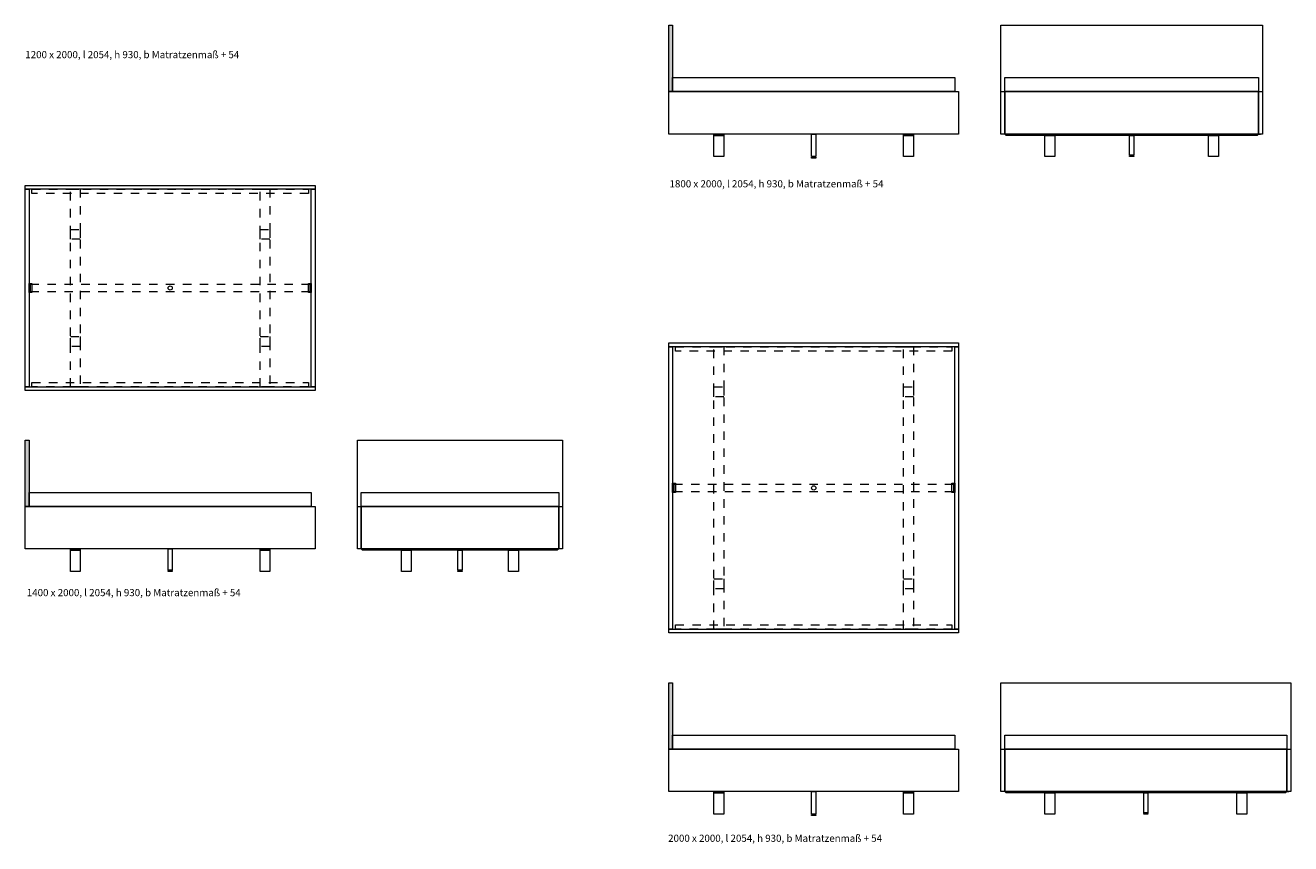
# Model space of a CAD drawing. Units: millimetres. Extents: x 14898 to 16030, y -136780 to -135411.
# Drawn here: x 14899 to 15348, y -136780 to -136490 of the extents above; entities that cross this region are included whole.
import ezdxf

# ---------------------------------------------------------------- set-up
doc = ezdxf.new("R2010")
doc.units = ezdxf.units.MM
doc.header["$LTSCALE"] = 25.4
doc.linetypes.add('ZEITRAUM_darunter liegende Linien', pattern=[0.23622, 0.11811, -0.11811])
for name, color, linetype, lineweight, true_color in [('__Möblierung', 7, 'Continuous', 9, 0x000000), ('_Ansichten  Grundrisse  Schnitte . . .', 7, 'Continuous', 9, 0x000000), ('Plankopf_DEUTSCH_', 7, 'Continuous', 9, 0x000000)]:
    doc.layers.add(name, color=color, linetype=linetype, lineweight=lineweight, true_color=true_color)
doc.styles.add('Univers LT Std 47 Cn Lt', font='txt')

msp = doc.modelspace()

# ---------------------------------------------------------------- hatches: boundary and pattern name
at = {"layer": '__Möblierung', "linetype": 'Continuous', "lineweight": 0, "true_color": 0x000000}
for points in [[(15127.3, -136490.22), (15128.65, -136490.22), (15128.65, -136513.72), (15127.3, -136513.72)], [(14899.2, -136637.18), (14900.55, -136637.18), (14900.55, -136660.68), (14899.2, -136660.68)], [(15127.3, -136723.14), (15128.65, -136723.14), (15128.65, -136746.64), (15127.3, -136746.64)]]:
    msp.add_hatch(color=18, dxfattribs=at).paths.add_polyline_path(points, flags=0)

# ---------------------------------------------------------------- linework, layer by layer
at = {"layer": '__Möblierung', "color": 18, "true_color": 0x000000}
for p, q in [((15230, -136518.72), (15230, -136528.72)), ((15246.35, -136528.72), (15246.35, -136527.22)), ((15246.35, -136527.22), (15246.35, -136528.72)), ((15246.35, -136528.72), (15246.85, -136529.22)), ((15246.35, -136528.72), (15337.03, -136528.72)), ((15335.85, -136529.22), (15246.85, -136529.22)), ((15336.35, -136528.72), (15335.85, -136529.22)), ((15001.9, -136665.68), (15001.9, -136675.68)), ((15018.25, -136675.68), (15018.25, -136674.18)), ((15018.25, -136674.18), (15018.25, -136675.68)), ((15018.25, -136675.68), (15018.75, -136676.18)), ((15087.75, -136676.18), (15018.75, -136676.18)), ((15088.25, -136675.68), (15087.75, -136676.18)), ((15230, -136751.64), (15230, -136761.64)), ((15246.35, -136761.64), (15246.35, -136760.14)), ((15246.35, -136760.14), (15246.35, -136761.64)), ((15246.35, -136761.64), (15246.85, -136762.14)), ((15246.35, -136761.64), (15347.05, -136761.64)), ((15345.85, -136762.14), (15246.85, -136762.14)), ((15346.35, -136761.64), (15345.85, -136762.14))]:
    msp.add_line(p, q, dxfattribs=at)
for points in [[(15127.3, -136490.22), (15128.65, -136490.22), (15128.65, -136513.72), (15127.3, -136513.72)], [(15245, -136490.22), (15337.7, -136490.22), (15337.7, -136528.72), (15245, -136528.72)], [(15128.65, -136508.72), (15228.65, -136508.72), (15228.65, -136513.72), (15128.65, -136513.72)], [(15336.35, -136508.72), (15336.35, -136513.72), (15246.35, -136513.72), (15246.35, -136508.72)], [(15127.3, -136513.72), (15230, -136513.72), (15230, -136528.72), (15127.3, -136528.72)], [(15246.35, -136513.72), (15246.35, -136528.72), (15245, -136528.72), (15245, -136513.72)], [(15337.7, -136513.72), (15337.7, -136528.72), (15336.35, -136528.72), (15336.35, -136513.72)], [(15143.3, -136529.22), (15146.8, -136529.22), (15146.8, -136536.72), (15143.3, -136536.72)], [(15210.5, -136529.22), (15214, -136529.22), (15214, -136536.72), (15210.5, -136536.72)], [(15264.1, -136529.22), (15264.1, -136536.72), (15260.6, -136536.72), (15260.6, -136529.22)], [(15322.1, -136529.22), (15322.1, -136536.72), (15318.6, -136536.72), (15318.6, -136529.22)], [(14899.2, -136546.91), (15001.9, -136546.91), (15001.9, -136548.26), (14899.2, -136548.26)], [(14899.2, -136548.26), (14900.55, -136548.26), (14900.55, -136618.26), (14899.2, -136618.26)], [(15000.55, -136548.26), (15001.9, -136548.26), (15001.9, -136618.26), (15000.55, -136618.26)], [(14900.55, -136581.63), (14901.55, -136581.63), (14901.55, -136584.88), (14900.55, -136584.88)], [(14999.55, -136581.63), (15000.55, -136581.63), (15000.55, -136584.88), (14999.55, -136584.88)], [(15127.3, -136602.74), (15230, -136602.74), (15230, -136604.09), (15127.3, -136604.09)], [(15127.3, -136604.09), (15128.65, -136604.09), (15128.65, -136704.09), (15127.3, -136704.09)], [(15228.65, -136604.09), (15230, -136604.09), (15230, -136704.09), (15228.65, -136704.09)], [(14899.2, -136618.26), (15001.9, -136618.26), (15001.9, -136619.61), (14899.2, -136619.61)], [(14899.2, -136637.18), (14900.55, -136637.18), (14900.55, -136660.68), (14899.2, -136660.68)], [(15016.9, -136637.18), (15089.6, -136637.18), (15089.6, -136675.68), (15016.9, -136675.68)], [(15128.65, -136652.46), (15129.65, -136652.46), (15129.65, -136655.71), (15128.65, -136655.71)], [(15227.65, -136652.46), (15228.65, -136652.46), (15228.65, -136655.71), (15227.65, -136655.71)], [(14900.55, -136655.68), (15000.55, -136655.68), (15000.55, -136660.68), (14900.55, -136660.68)], [(15088.25, -136655.68), (15088.25, -136660.68), (15018.25, -136660.68), (15018.25, -136655.68)], [(14899.2, -136660.68), (15001.9, -136660.68), (15001.9, -136675.68), (14899.2, -136675.68)], [(15018.25, -136660.68), (15018.25, -136675.68), (15016.9, -136675.68), (15016.9, -136660.68)], [(15018.25, -136660.68), (15088.25, -136660.68), (15088.25, -136675.68), (15018.25, -136675.68)], [(15089.6, -136660.68), (15089.6, -136675.68), (15088.25, -136675.68), (15088.25, -136660.68)], [(14915.2, -136676.18), (14918.7, -136676.18), (14918.7, -136683.68), (14915.2, -136683.68)], [(14982.4, -136676.18), (14985.9, -136676.18), (14985.9, -136683.68), (14982.4, -136683.68)], [(15036, -136676.18), (15036, -136683.68), (15032.5, -136683.68), (15032.5, -136676.18)], [(15074, -136676.18), (15074, -136683.68), (15070.5, -136683.68), (15070.5, -136676.18)], [(15127.3, -136704.09), (15230, -136704.09), (15230, -136705.44), (15127.3, -136705.44)], [(15127.3, -136723.14), (15128.65, -136723.14), (15128.65, -136746.64), (15127.3, -136746.64)], [(15245, -136723.14), (15347.7, -136723.14), (15347.7, -136761.64), (15245, -136761.64)], [(15128.65, -136741.64), (15228.65, -136741.64), (15228.65, -136746.64), (15128.65, -136746.64)], [(15346.35, -136741.64), (15346.35, -136746.64), (15246.35, -136746.64), (15246.35, -136741.64)], [(15127.3, -136746.64), (15230, -136746.64), (15230, -136761.64), (15127.3, -136761.64)], [(15246.35, -136746.64), (15246.35, -136761.64), (15245, -136761.64), (15245, -136746.64)], [(15347.7, -136746.64), (15347.7, -136761.64), (15346.35, -136761.64), (15346.35, -136746.64)], [(15143.3, -136762.14), (15146.8, -136762.14), (15146.8, -136769.64), (15143.3, -136769.64)], [(15210.5, -136762.14), (15214, -136762.14), (15214, -136769.64), (15210.5, -136769.64)], [(15264.1, -136762.14), (15264.1, -136769.64), (15260.6, -136769.64), (15260.6, -136762.14)], [(15332.1, -136762.14), (15332.1, -136769.64), (15328.6, -136769.64), (15328.6, -136762.14)]]:
    msp.add_lwpolyline(points, close=True, dxfattribs=at)
at = {"layer": '_Ansichten  Grundrisse  Schnitte . . .', "color": 18, "linetype": 'Continuous', "lineweight": 5, "true_color": 0x000000}
for points in [[(15246.35, -136513.72), (15336.35, -136513.72), (15336.35, -136528.72), (15246.35, -136528.72)], [(15177.9, -136528.72), (15179.4, -136528.72), (15179.4, -136536.72), (15177.9, -136536.72)], [(15290.6, -136529.22), (15292.1, -136529.22), (15292.1, -136536.22), (15290.6, -136536.22)], [(15177.9, -136536.97), (15179.4, -136536.97), (15179.4, -136537.22), (15177.9, -136537.22)], [(15178.1, -136536.72), (15179.2, -136536.72), (15179.2, -136536.97), (15178.1, -136536.97)], [(15290.6, -136536.47), (15292.1, -136536.47), (15292.1, -136536.72), (15290.6, -136536.72)], [(15290.8, -136536.22), (15291.9, -136536.22), (15291.9, -136536.47), (15290.8, -136536.47)], [(14949.8, -136675.68), (14951.3, -136675.68), (14951.3, -136683.18), (14949.8, -136683.18)], [(15052.5, -136676.18), (15054, -136676.18), (15054, -136683.18), (15052.5, -136683.18)], [(14949.8, -136683.43), (14951.3, -136683.43), (14951.3, -136683.68), (14949.8, -136683.68)], [(14950, -136683.18), (14951.1, -136683.18), (14951.1, -136683.43), (14950, -136683.43)], [(15052.5, -136683.43), (15054, -136683.43), (15054, -136683.68), (15052.5, -136683.68)], [(15052.7, -136683.18), (15053.8, -136683.18), (15053.8, -136683.43), (15052.7, -136683.43)], [(15246.35, -136746.64), (15346.35, -136746.64), (15346.35, -136761.64), (15246.35, -136761.64)], [(15177.9, -136761.64), (15179.4, -136761.64), (15179.4, -136769.64), (15177.9, -136769.64)], [(15295.6, -136762.14), (15297.1, -136762.14), (15297.1, -136769.14), (15295.6, -136769.14)], [(15295.8, -136769.14), (15296.9, -136769.14), (15296.9, -136769.39), (15295.8, -136769.39)], [(15177.9, -136769.89), (15179.4, -136769.89), (15179.4, -136770.14), (15177.9, -136770.14)], [(15178.1, -136769.64), (15179.2, -136769.64), (15179.2, -136769.89), (15178.1, -136769.89)], [(15295.6, -136769.39), (15297.1, -136769.39), (15297.1, -136769.64), (15295.6, -136769.64)]]:
    msp.add_lwpolyline(points, close=True, dxfattribs=at)
at = {"layer": '_Ansichten  Grundrisse  Schnitte . . .', "color": 18, "linetype": 'ZEITRAUM_darunter liegende Linien', "lineweight": 18, "true_color": 0x000000}
for points in [[(14901.56, -136548.26), (14999.56, -136548.26), (14999.56, -136549.76), (14901.56, -136549.76)], [(14915.2, -136548.26), (14918.7, -136548.26), (14918.7, -136618.26), (14915.2, -136618.26)], [(14982.4, -136548.26), (14985.9, -136548.26), (14985.9, -136618.26), (14982.4, -136618.26)], [(14901.05, -136581.88), (15000.05, -136581.88), (15000.05, -136584.63), (14901.05, -136584.63)], [(15129.65, -136604.09), (15227.65, -136604.09), (15227.65, -136605.59), (15129.65, -136605.59)], [(15143.3, -136604.09), (15146.8, -136604.09), (15146.8, -136704.09), (15143.3, -136704.09)], [(15210.5, -136604.09), (15214, -136604.09), (15214, -136704.09), (15210.5, -136704.09)], [(14901.56, -136616.79), (14999.56, -136616.79), (14999.56, -136618.29), (14901.56, -136618.29)], [(15129.15, -136652.71), (15228.15, -136652.71), (15228.15, -136655.46), (15129.15, -136655.46)], [(15129.65, -136702.59), (15227.65, -136702.59), (15227.65, -136704.09), (15129.65, -136704.09)]]:
    msp.add_lwpolyline(points, close=True, dxfattribs=at)
at = {"layer": '_Ansichten  Grundrisse  Schnitte . . .', "color": 18, "linetype": 'Continuous', "lineweight": 5, "true_color": 0x000000}
for centre in [(14950.55, -136583.26), (15178.65, -136654.09)]:
    msp.add_circle(centre, 0.75, dxfattribs=at)
at = {"layer": 'Plankopf_DEUTSCH_', "color": 18, "linetype": 'Continuous', "lineweight": 9, "true_color": 0x000000}
for points in [[(15143.3, -136528.72), (15146.8, -136528.72), (15146.8, -136529.22), (15143.3, -136529.22)], [(15210.5, -136528.72), (15214, -136528.72), (15214, -136529.22), (15210.5, -136529.22)], [(15246.35, -136528.72), (15336.35, -136528.72), (15335.85, -136529.22), (15246.85, -136529.22)], [(14915.2, -136675.68), (14918.7, -136675.68), (14918.7, -136676.18), (14915.2, -136676.18)], [(14982.4, -136675.68), (14985.9, -136675.68), (14985.9, -136676.18), (14982.4, -136676.18)], [(15018.25, -136675.68), (15088.25, -136675.68), (15087.75, -136676.18), (15018.75, -136676.18)], [(15143.3, -136761.64), (15146.8, -136761.64), (15146.8, -136762.14), (15143.3, -136762.14)], [(15210.5, -136761.64), (15214, -136761.64), (15214, -136762.14), (15210.5, -136762.14)], [(15246.35, -136761.64), (15346.35, -136761.64), (15345.85, -136762.14), (15246.85, -136762.14)]]:
    msp.add_lwpolyline(points, close=True, dxfattribs=at)
at = {"layer": 'Plankopf_DEUTSCH_', "color": 18, "linetype": 'ZEITRAUM_darunter liegende Linien', "lineweight": 9, "true_color": 0x000000}
for points in [[(14915.2, -136562.51), (14918.7, -136562.51), (14918.7, -136566.01), (14915.2, -136566.01)], [(14982.4, -136562.51), (14985.9, -136562.51), (14985.9, -136566.01), (14982.4, -136566.01)], [(14915.2, -136600.51), (14918.7, -136600.51), (14918.7, -136604.01), (14915.2, -136604.01)], [(14982.4, -136600.51), (14985.9, -136600.51), (14985.9, -136604.01), (14982.4, -136604.01)], [(15143.3, -136618.34), (15146.8, -136618.34), (15146.8, -136621.84), (15143.3, -136621.84)], [(15210.5, -136618.34), (15214, -136618.34), (15214, -136621.84), (15210.5, -136621.84)], [(15143.3, -136686.34), (15146.8, -136686.34), (15146.8, -136689.84), (15143.3, -136689.84)], [(15210.5, -136686.34), (15214, -136686.34), (15214, -136689.84), (15210.5, -136689.84)]]:
    msp.add_lwpolyline(points, close=True, dxfattribs=at)

# ---------------------------------------------------------------- texts
at = {"layer": '_Ansichten  Grundrisse  Schnitte . . .', "color": 18, "true_color": 0x000000, "char_height": 2.5356, "width": 134.1954, "attachment_point": 1, "style": 'Univers LT Std 47 Cn Lt'}
for s, insert in [('{\\fUnivers LT Std;1200 x 2000, l 2054, h 930, b Matratzenmaß + 54}', (14899.2, -136499.33)), ('{\\fUnivers LT Std;1800 x 2000, l 2054, h 930, b Matratzenmaß + 54}', (15127.54, -136545.09)), ('{\\fUnivers LT Std;1400 x 2000, l 2054, h 930, b Matratzenmaß + 54}', (14899.73, -136689.91)), ('{\\fUnivers LT Std;2000 x 2000, l 2054, h 930, b Matratzenmaß + 54}', (15127.04, -136776.93))]:
    msp.add_mtext(s, dxfattribs=dict(at, insert=insert))

doc.saveas('drawing.dxf')
